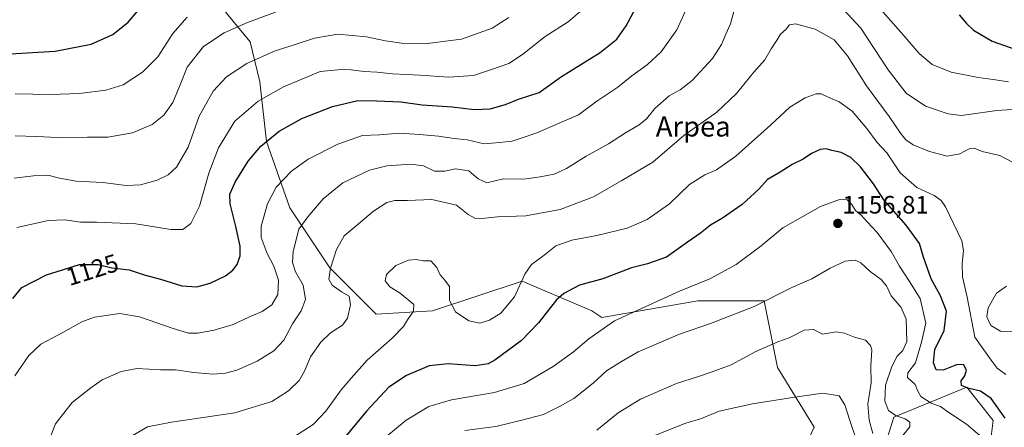
# Model space of a CAD drawing. Units: metres. Extents: x 648035 to 651489, y 4746219 to 4748606.
# Drawn here: x 648799 to 649192, y 4748103 to 4748265 of the extents above; entities that cross this region are included whole.
import ezdxf
from ezdxf.enums import TextEntityAlignment as Align

# ---------------------------------------------------------------- set-up
doc = ezdxf.new("R2010")
doc.units = ezdxf.units.M
doc.header["$MEASUREMENT"] = 0
for name, color, linetype, lineweight in [('Arbolado forestal CxS', 92, 'Continuous', 0), ('Carátula', 7, 'Continuous', 5), ('Curva de nivel maestra', 36, 'Continuous', 30), ('Curva de nivel normal', 36, 'Continuous', 0), ('Punto de cota en terreno', 7, 'Continuous', 0), ('Rótulo de curva de nivel directora', 19, 'Continuous', 0), ('Rótulo de punto de cota en terreno', 19, 'Continuous', 0), ('Texto cartográfico', 19, 'Continuous', 0)]:
    doc.layers.add(name, color=color, linetype=linetype, lineweight=lineweight)
doc.styles.add('Arial', font='txt', dxfattribs={"height": 0.2})

# ---------------------------------------------------------------- blocks, each defined once
blk = doc.blocks.new('*U182')
at = {"layer": 'Curva de nivel normal', "color": 36, "linetype": 'Continuous', "lineweight": 0}
for points in [[(649194.87, 4748229.07, 1135), (649188.68, 4748228.71, 1135), (649174.62, 4748226.7, 1135), (649169.35, 4748227.34, 1135), (649160.28, 4748230.31, 1135), (649152.54, 4748235.54, 1135), (649145.37, 4748244.78, 1135), (649134.56, 4748261.39, 1135), (649123.94, 4748272.88, 1135)], [(649087.78, 4748282.56, 1135), (649082.56, 4748263.22, 1135), (649080.64, 4748259.04, 1135), (649078.99, 4748254.94, 1135), (649075.3, 4748249.32, 1135), (649067.25, 4748240.57, 1135), (649062.53, 4748236.9, 1135), (649058.12, 4748234.48, 1135), (649052.36, 4748229.41, 1135), (649049.07, 4748225.37, 1135), (649046.13, 4748222.88, 1135), (649040.65, 4748219.81, 1135), (649033.95, 4748215.42, 1135), (649024.93, 4748210.44, 1135), (649017.19, 4748205.55, 1135), (649012.26, 4748203.3, 1135), (649006.62, 4748202.24, 1135), (649000.14, 4748201.28, 1135), (648992.05, 4748201.42, 1135), (648985.36, 4748199.88, 1135), (648981.87, 4748201.39, 1135), (648978.18, 4748204.56, 1135), (648972.95, 4748205.44, 1135), (648968.62, 4748204.52, 1135), (648964.48, 4748204.5, 1135), (648960.08, 4748206.6, 1135), (648955.12, 4748207.33, 1135), (648945.49, 4748206.68, 1135), (648938.59, 4748204.92, 1135), (648928.03, 4748199.88, 1135), (648920.08, 4748193.47, 1135), (648914.07, 4748186.32, 1135), (648910.45, 4748181.37, 1135), (648908.16, 4748172.56, 1135), (648907.84, 4748168.08, 1135), (648909.03, 4748164.45, 1135), (648912.21, 4748159.14, 1135), (648913.12, 4748153.41, 1135), (648911.4, 4748148.88, 1135), (648907.84, 4748143.65, 1135), (648904.5, 4748137.24, 1135), (648900.42, 4748132.93, 1135), (648893.84, 4748128.83, 1135), (648885.73, 4748125.25, 1135), (648881.23, 4748124, 1135), (648876.1, 4748123.71, 1135), (648868.62, 4748124.34, 1135), (648861.29, 4748125.42, 1135), (648855.29, 4748125.36, 1135), (648845.95, 4748125.85, 1135), (648839.62, 4748124.78, 1135), (648831.95, 4748121.4, 1135), (648827.49, 4748118.25, 1135), (648820.09, 4748112.38, 1135), (648813.44, 4748103.87, 1135), (648810.82, 4748097.42, 1135)]]:
    blk.add_polyline3d(points, dxfattribs=at)
blk = doc.blocks.new('*U192')
at = {"layer": 'Curva de nivel normal', "color": 36, "linetype": 'Continuous', "lineweight": 0}
blk.add_polyline3d([(648865.95, 4748265.85, 1105), (648860.19, 4748259.26, 1105), (648854.22, 4748250.07, 1105), (648848.03, 4748243.85, 1105), (648840.34, 4748238.86, 1105), (648833.47, 4748236.7, 1105), (648822.95, 4748235.46, 1105), (648811.37, 4748235.04, 1105), (648797.29, 4748235.32, 1105)], dxfattribs=at)
blk = doc.blocks.new('*U197')
at = {"layer": 'Curva de nivel normal', "color": 36, "linetype": 'Continuous', "lineweight": 0}
blk.add_polyline3d([(649151.24, 4748099.26, 1160), (649153.99, 4748102.62, 1160), (649154.08, 4748104.6, 1160), (649152.2, 4748105.81, 1160), (649148.64, 4748107.07, 1160), (649145.6, 4748109.22, 1160), (649144.1, 4748112.87, 1160), (649144.34, 4748119.25, 1160), (649146.73, 4748126.37, 1160), (649148.83, 4748130.71, 1160), (649151.28, 4748133.04, 1160), (649152.78, 4748136.73, 1160), (649152.58, 4748145.59, 1160), (649150.65, 4748150.22, 1160), (649146.54, 4748154.87, 1160), (649144.75, 4748158.88, 1160), (649142.63, 4748161.32, 1160), (649138.26, 4748164.58, 1160), (649134.53, 4748167.98, 1160), (649132.21, 4748169.11, 1160), (649128.31, 4748168.63, 1160), (649122.29, 4748165.84, 1160), (649114.95, 4748161.64, 1160), (649106.95, 4748158.2, 1160), (649091.95, 4748150.62, 1160), (649074.58, 4748143.88, 1160), (649062.14, 4748139.61, 1160), (649045.78, 4748132.52, 1160), (649039.07, 4748128.75, 1160), (649033.15, 4748124.95, 1160), (649027.74, 4748120.01, 1160), (649020.12, 4748113.97, 1160), (649014.41, 4748110.84, 1160), (649007.95, 4748107.62, 1160), (648998.87, 4748105.24, 1160), (648988.96, 4748102.78, 1160), (648976.6, 4748101.2, 1160)], dxfattribs=at)
blk = doc.blocks.new('*U199')
at = {"layer": 'Curva de nivel normal', "color": 36, "linetype": 'Continuous', "lineweight": 0}
for points in [[(649199.67, 4748140.19, 1140), (649190.23, 4748140.82, 1140), (649186.36, 4748143.04, 1140), (649184.8, 4748146.55, 1140), (649185.25, 4748150.02, 1140), (649188.57, 4748155.93, 1140), (649192.61, 4748158.75, 1140)], [(649194.76, 4748208.23, 1140), (649189.87, 4748210.75, 1140), (649182.89, 4748212.3, 1140), (649179.69, 4748213.6, 1140), (649177.98, 4748213.46, 1140), (649174, 4748211.34, 1140), (649168.94, 4748210.47, 1140), (649161.84, 4748212.3, 1140), (649155.43, 4748215, 1140), (649152.46, 4748216.91, 1140), (649150.32, 4748219.64, 1140), (649145.84, 4748226.28, 1140), (649136.7, 4748238.49, 1140), (649129.18, 4748250.37, 1140), (649123.87, 4748256.82, 1140), (649116.35, 4748261.09, 1140), (649108.51, 4748263.11, 1140), (649106.06, 4748262.79, 1140), (649104.78, 4748261.04, 1140), (649102.49, 4748259.04, 1140), (649101.11, 4748256.74, 1140), (649098.76, 4748253.14, 1140), (649096.27, 4748248.87, 1140), (649091.9, 4748243.94, 1140), (649084.94, 4748235.46, 1140), (649077.08, 4748228.04, 1140), (649063.98, 4748218.64, 1140), (649051.52, 4748208.03, 1140), (649039.15, 4748200.8, 1140), (649027.95, 4748194.24, 1140), (649014.62, 4748189.26, 1140), (649000.95, 4748186.72, 1140), (648989.67, 4748186.37, 1140), (648983.48, 4748185.61, 1140), (648980.58, 4748185.77, 1140), (648977.95, 4748187.18, 1140), (648973.34, 4748190.9, 1140), (648963.51, 4748193.21, 1140), (648953.72, 4748192.82, 1140), (648948.69, 4748192.84, 1140), (648945.46, 4748191.97, 1140), (648940.17, 4748188.62, 1140), (648933.23, 4748182.73, 1140), (648928.55, 4748178.68, 1140), (648925.47, 4748173.28, 1140), (648923.05, 4748165.88, 1140), (648922.41, 4748161.45, 1140), (648923.67, 4748159.16, 1140), (648927.48, 4748156.5, 1140), (648930.55, 4748154.68, 1140), (648931.04, 4748151.21, 1140), (648929.77, 4748145.91, 1140), (648927.79, 4748143.18, 1140), (648923.09, 4748140.07, 1140), (648919.17, 4748136.45, 1140), (648915.09, 4748130.6, 1140), (648912.69, 4748124.9, 1140), (648910.57, 4748121.17, 1140), (648906.36, 4748116.97, 1140), (648899.62, 4748112.79, 1140), (648884.95, 4748108.24, 1140), (648859.62, 4748104.61, 1140), (648850.14, 4748102.64, 1140), (648843.99, 4748099.06, 1140)]]:
    blk.add_polyline3d(points, dxfattribs=at)
blk = doc.blocks.new('*U200')
at = {"layer": 'Curva de nivel normal', "color": 36, "linetype": 'Continuous', "lineweight": 0}
blk.add_polyline3d([(648901.11, 4748267.76, 1110), (648889.95, 4748263.73, 1110), (648880.65, 4748259.58, 1110), (648872.44, 4748254.16, 1110), (648865.91, 4748245.9, 1110), (648863.36, 4748239.48, 1110), (648860.21, 4748231.83, 1110), (648856.55, 4748226.78, 1110), (648851.95, 4748223.12, 1110), (648844.06, 4748219.82, 1110), (648834.26, 4748218.09, 1110), (648826.18, 4748218.03, 1110), (648814.15, 4748217.89, 1110), (648805.95, 4748218.35, 1110), (648797.29, 4748218.56, 1110)], dxfattribs=at)
blk = doc.blocks.new('*U201')
at = {"layer": 'Curva de nivel normal', "color": 36, "linetype": 'Continuous', "lineweight": 0}
blk.add_polyline3d([(649181.92, 4748099.17, 1155), (649176.66, 4748103.79, 1155), (649169.62, 4748108.37, 1155), (649166.28, 4748110.81, 1155), (649162.49, 4748112.17, 1155), (649158.46, 4748114.82, 1155), (649157.11, 4748117.1, 1155), (649156.22, 4748119.58, 1155), (649153.16, 4748122.37, 1155), (649153.24, 4748124.16, 1155), (649156.27, 4748128.2, 1155), (649158.66, 4748136.38, 1155), (649160.38, 4748144, 1155), (649158.14, 4748153.77, 1155), (649153.96, 4748160.57, 1155), (649149.9, 4748166.73, 1155), (649146.61, 4748172.55, 1155), (649141.08, 4748180.05, 1155), (649136.99, 4748184.26, 1155), (649134.68, 4748186.98, 1155), (649132.4, 4748188.82, 1155), (649130.85, 4748191.27, 1155), (649129, 4748193.08, 1155), (649126.46, 4748193.37, 1155), (649118.48, 4748190.46, 1155), (649103.46, 4748181.87, 1155), (649094.74, 4748174.7, 1155), (649084.8, 4748167.39, 1155), (649074.36, 4748161.62, 1155), (649062.25, 4748156.77, 1155), (649036.3, 4748144.83, 1155), (649026.01, 4748137.78, 1155), (649020, 4748132.6, 1155), (649011.87, 4748126.68, 1155), (649000.21, 4748119.96, 1155), (648988.43, 4748116.4, 1155), (648971.29, 4748113.39, 1155), (648962.2, 4748110.73, 1155), (648953.22, 4748105.38, 1155), (648941.69, 4748095.82, 1155)], dxfattribs=at)
blk = doc.blocks.new('*U208')
at = {"layer": 'Curva de nivel normal', "color": 36, "linetype": 'Continuous', "lineweight": 0}
for points in [[(648797.15, 4748123.04, 1130), (648802.79, 4748131.12, 1130), (648807.62, 4748135.67, 1130), (648816.29, 4748140.31, 1130), (648823.95, 4748144.56, 1130), (648828.94, 4748146.34, 1130), (648839.02, 4748147.77, 1130), (648846.95, 4748146.5, 1130), (648860.37, 4748141.8, 1130), (648866.42, 4748139.98, 1130), (648870.15, 4748140.03, 1130), (648876.67, 4748141.14, 1130), (648884.26, 4748143.46, 1130), (648890.54, 4748146.34, 1130), (648895.81, 4748148.62, 1130), (648899.62, 4748151.29, 1130), (648901.99, 4748155.38, 1130), (648902.27, 4748161.06, 1130), (648900.46, 4748166.68, 1130), (648897.84, 4748171.7, 1130), (648895.45, 4748178.04, 1130), (648895.46, 4748182.61, 1130), (648897.95, 4748191.45, 1130), (648901.41, 4748198.12, 1130), (648907.49, 4748204.46, 1130), (648914.17, 4748209.33, 1130), (648925.95, 4748215.3, 1130), (648935.87, 4748218.69, 1130), (648942.62, 4748218.95, 1130), (648950.54, 4748219.67, 1130), (648958.56, 4748219.12, 1130), (648966.07, 4748218.48, 1130), (648972.4, 4748217.48, 1130), (648977.6, 4748216.94, 1130), (648984.36, 4748215.33, 1130), (648990.46, 4748215.86, 1130), (648995.47, 4748216.4, 1130), (648999.84, 4748217.93, 1130), (649005.28, 4748219.71, 1130), (649021.95, 4748226.95, 1130), (649029.29, 4748232.41, 1130), (649037.62, 4748237.96, 1130), (649043.18, 4748242.42, 1130), (649049.46, 4748246.92, 1130), (649054.83, 4748252.04, 1130), (649061.11, 4748260.71, 1130), (649064.54, 4748268.37, 1130)], [(649140.38, 4748271.2, 1130), (649151.32, 4748258.81, 1130), (649157.78, 4748251.37, 1130), (649162.95, 4748247, 1130), (649170.55, 4748243.93, 1130), (649181.32, 4748241.74, 1130), (649187.22, 4748240.97, 1130), (649193.32, 4748240.07, 1130)]]:
    blk.add_polyline3d(points, dxfattribs=at)
blk = doc.blocks.new('*U217')
at = {"layer": 'Curva de nivel normal', "color": 36, "linetype": 'Continuous', "lineweight": 0}
blk.add_polyline3d([(648797.93, 4748182.09, 1120), (648810.62, 4748184.86, 1120), (648817.08, 4748185.16, 1120), (648823.32, 4748184.14, 1120), (648829.7, 4748184.12, 1120), (648845.4, 4748183.49, 1120), (648859.45, 4748181.32, 1120), (648864.2, 4748181.32, 1120), (648867.31, 4748183.68, 1120), (648870.76, 4748190.62, 1120), (648874.58, 4748203.75, 1120), (648878.46, 4748213.72, 1120), (648884.88, 4748224.34, 1120), (648894.21, 4748232.32, 1120), (648904.29, 4748238.1, 1120), (648918.91, 4748244.2, 1120), (648927.48, 4748245.01, 1120), (648931.33, 4748244.89, 1120), (648936.49, 4748244.13, 1120), (648941.68, 4748243.91, 1120), (648947.83, 4748243.23, 1120), (648958.63, 4748242.72, 1120), (648970.29, 4748241.95, 1120), (648980.02, 4748242.59, 1120), (648987.24, 4748244.94, 1120), (648994.18, 4748247.35, 1120), (648999.66, 4748250.94, 1120), (649008.62, 4748258.16, 1120), (649017.87, 4748263.99, 1120), (649024.28, 4748269.54, 1120)], dxfattribs=at)
blk = doc.blocks.new('*U221')
at = {"layer": 'Curva de nivel maestra', "color": 36, "linetype": 'Continuous', "lineweight": 30}
blk.add_polyline3d([(649192.03, 4748106.12, 1150), (649186.48, 4748113.93, 1150), (649182.21, 4748116.9, 1150), (649177.22, 4748118.02, 1150), (649174.63, 4748119.2, 1150), (649174.53, 4748121.04, 1150), (649176.02, 4748123.04, 1150), (649176.64, 4748125.2, 1150), (649175.46, 4748127.48, 1150), (649172.64, 4748127.32, 1150), (649167.38, 4748125.21, 1150), (649164.56, 4748125.42, 1150), (649163.46, 4748128.17, 1150), (649164.05, 4748133.49, 1150), (649167.7, 4748141.04, 1150), (649168.7, 4748148.68, 1150), (649166.28, 4748154.91, 1150), (649162.51, 4748161.6, 1150), (649159.53, 4748170.28, 1150), (649157.88, 4748175.64, 1150), (649152.6, 4748183.02, 1150), (649143.64, 4748193.06, 1150), (649139.52, 4748199.39, 1150), (649134.43, 4748206.17, 1150), (649130.5, 4748209.95, 1150), (649126.62, 4748211.96, 1150), (649122.95, 4748212.74, 1150), (649120.62, 4748213.34, 1150), (649118.29, 4748213.13, 1150), (649114.84, 4748211.49, 1150), (649111.57, 4748209.21, 1150), (649107.13, 4748207.17, 1150), (649102.36, 4748204.16, 1150), (649097.29, 4748201.16, 1150), (649093.78, 4748197.32, 1150), (649087.25, 4748191.18, 1150), (649079.32, 4748185.77, 1150), (649074.59, 4748183.04, 1150), (649070.57, 4748179.76, 1150), (649065.43, 4748176.17, 1150), (649056.96, 4748170.3, 1150), (649049.5, 4748167.64, 1150), (649043.01, 4748166.04, 1150), (649031.62, 4748161.64, 1150), (649022.29, 4748159.13, 1150), (649016.1, 4748155.77, 1150), (649013.14, 4748153.23, 1150), (649006.05, 4748144.04, 1150), (648999.24, 4748137.11, 1150), (648988.6, 4748129.18, 1150), (648985.9, 4748127.76, 1150), (648980.77, 4748127.02, 1150), (648969.99, 4748127.71, 1150), (648962.35, 4748126.94, 1150), (648953.34, 4748123.19, 1150), (648946.27, 4748118.51, 1150), (648937.38, 4748108.94, 1150), (648924.65, 4748093.5, 1150)], dxfattribs=at)
blk = doc.blocks.new('5PATER')
at = {"layer": 'Carátula', "linetype": 'Continuous', "lineweight": 5}
h = blk.add_hatch(color=250, dxfattribs=at)
edge = h.paths.add_edge_path()
edge.add_ellipse((0, 0.01), major_axis=(-1.33, -1.34), ratio=0.999422, start_angle=0, end_angle=360)

msp = doc.modelspace()

# ---------------------------------------------------------------- linework, layer by layer
at = {"layer": 'Arbolado forestal CxS', "color": 92, "linetype": 'Continuous', "lineweight": 0}
for points in [[(648773.69, 4748388.31, 1074.37), (648832.79, 4748391.71, 1080.1), (648853.36, 4748368.27, 1083.4), (648853.93, 4748343.32, 1084.49), (648853.93, 4748327.44, 1089.27), (648852.61, 4748316.86, 1093.21), (648852.61, 4748299.66, 1097.06), (648867.16, 4748285.11, 1101.74), (648890.97, 4748256, 1114.05), (648894.94, 4748240.13, 1119.41), (648897.58, 4748216.32, 1126.52), (648906.84, 4748189.86, 1134.02), (648922.72, 4748166.05, 1140.72), (648941.24, 4748147.53, 1143.29), (648963.73, 4748148.85, 1146.05), (648999.45, 4748160.75, 1146.92), (649027.23, 4748148.85, 1153.92), (649031.2, 4748146.2, 1155.26), (649069.56, 4748152.82, 1158.13), (649096.02, 4748152.82, 1161.3), (649101.31, 4748126.36, 1167.98), (649115.86, 4748102.55, 1173.72), (649106.6, 4748082.7, 1179.13)], [(648832.79, 4748391.71, 1080.1), (648853.36, 4748368.27, 1083.4), (648853.93, 4748343.32, 1084.49), (648853.93, 4748327.44, 1089.27), (648852.61, 4748316.86, 1093.21), (648852.61, 4748299.66, 1097.06), (648867.16, 4748285.11, 1101.74), (648890.97, 4748256, 1114.05), (648894.94, 4748240.13, 1119.41), (648897.58, 4748216.32, 1126.52), (648906.84, 4748189.86, 1134.02), (648922.72, 4748166.05, 1140.72), (648941.24, 4748147.53, 1143.29), (648963.73, 4748148.85, 1146.05), (648999.45, 4748160.75, 1146.92), (649027.23, 4748148.85, 1153.92), (649031.2, 4748146.2, 1155.26), (649069.56, 4748152.82, 1158.13), (649096.02, 4748152.82, 1161.3), (649101.31, 4748126.36, 1167.98), (649115.86, 4748102.55, 1173.72), (649106.6, 4748082.7, 1179.13)], [(648832.79, 4748391.71, 1080.1), (648853.36, 4748368.27, 1083.4), (648853.93, 4748343.32, 1084.49), (648853.93, 4748327.44, 1089.27), (648852.61, 4748316.86, 1093.21), (648852.61, 4748299.66, 1097.06), (648867.16, 4748285.11, 1101.74), (648890.97, 4748256, 1114.05), (648894.94, 4748240.13, 1119.41), (648897.58, 4748216.32, 1126.52), (648906.84, 4748189.86, 1134.02), (648922.72, 4748166.05, 1140.72), (648941.24, 4748147.53, 1143.29), (648963.73, 4748148.85, 1146.05), (648999.45, 4748160.75, 1146.92), (649027.23, 4748148.85, 1153.92), (649031.2, 4748146.2, 1155.26), (649069.56, 4748152.82, 1158.13), (649096.02, 4748152.82, 1161.3), (649101.31, 4748126.36, 1167.98), (649115.86, 4748102.55, 1173.72), (649106.6, 4748082.7, 1179.13)], [(649106.6, 4748082.7, 1179.13), (649115.86, 4748102.55, 1173.72), (649101.31, 4748126.36, 1167.98), (649096.02, 4748152.82, 1161.3), (649069.56, 4748152.82, 1158.13), (649031.2, 4748146.2, 1155.26), (649027.23, 4748148.85, 1153.92), (648999.45, 4748160.75, 1146.92), (648963.73, 4748148.85, 1146.05), (648941.24, 4748147.53, 1143.29), (648922.72, 4748166.05, 1140.72), (648906.84, 4748189.86, 1134.02), (648897.58, 4748216.32, 1126.52), (648894.94, 4748240.13, 1119.41), (648890.97, 4748256, 1114.05), (648867.16, 4748285.11, 1101.74)], [(649141, 4748085.35, 1164.81), (649147.61, 4748106.51, 1160.95), (649176.71, 4748118.42, 1151.63), (649187.3, 4748105.19, 1152.28), (649184.65, 4748084.02, 1154.58)], [(649184.65, 4748084.02, 1154.58), (649187.3, 4748105.19, 1152.28), (649176.71, 4748118.42, 1151.63), (649147.61, 4748106.51, 1160.95), (649141, 4748085.35, 1164.81)], [(649141, 4748085.35, 1164.81), (649147.61, 4748106.51, 1160.95), (649176.71, 4748118.42, 1151.63), (649187.3, 4748105.19, 1152.28), (649184.65, 4748084.02, 1154.58)], [(649141, 4748085.35, 1164.81), (649147.61, 4748106.51, 1160.95), (649176.71, 4748118.42, 1151.63), (649187.3, 4748105.19, 1152.28), (649184.65, 4748084.02, 1154.58)]]:
    msp.add_polyline3d(points, dxfattribs=at)
at = {"layer": 'Curva de nivel maestra', "color": 36, "linetype": 'Continuous', "lineweight": 30}
for points in [[(648795.36, 4748251.18, 1100), (648813.29, 4748252.24, 1100), (648827.62, 4748255.05, 1100), (648836.24, 4748258.94, 1100), (648842.43, 4748263.81, 1100), (648849.52, 4748272.18, 1100)], [(648796.4, 4748153.8, 1125), (648799.97, 4748158.13, 1125), (648809.81, 4748163.2, 1125), (648823, 4748167.33, 1125), (648830.41, 4748167.36, 1125), (648835.86, 4748166.03, 1125), (648842.76, 4748165.15, 1125), (648848.71, 4748163.16, 1125), (648855.29, 4748161.43, 1125), (648863.84, 4748158.79, 1125), (648869.81, 4748158.49, 1125), (648875.06, 4748159.88, 1125), (648881.12, 4748162.78, 1125), (648884.14, 4748165.04, 1125), (648885.78, 4748167.37, 1125), (648887.02, 4748170.82, 1125), (648887.01, 4748174.66, 1125), (648885.34, 4748182.46, 1125), (648883.02, 4748191.53, 1125), (648882.86, 4748195.37, 1125), (648885.06, 4748200.12, 1125), (648890.23, 4748208.54, 1125), (648895.29, 4748214.45, 1125), (648902.62, 4748220.42, 1125), (648911.59, 4748225.42, 1125), (648923.83, 4748230.28, 1125), (648933.92, 4748232.59, 1125), (648941.51, 4748232.5, 1125), (648951.12, 4748232.1, 1125), (648959.63, 4748230.93, 1125), (648971.57, 4748230.12, 1125), (648980.27, 4748229.01, 1125), (648986.7, 4748229.26, 1125), (648992.88, 4748231.06, 1125), (648997.98, 4748233.19, 1125), (649006.25, 4748235.8, 1125), (649015.14, 4748242.25, 1125), (649030.54, 4748251.76, 1125), (649037.22, 4748257.12, 1125), (649040.95, 4748262.37, 1125), (649045.89, 4748271.55, 1125)], [(649173.66, 4748266.78, 1125), (649176.57, 4748263.27, 1125), (649179.45, 4748260.68, 1125), (649186.86, 4748256.24, 1125), (649206.13, 4748249.48, 1125)]]:
    msp.add_polyline3d(points, dxfattribs=at)
at = {"layer": 'Curva de nivel normal', "color": 36, "linetype": 'Continuous', "lineweight": 0}
for points in [[(648796.95, 4748201.72, 1115), (648804.62, 4748202.57, 1115), (648810.29, 4748202.88, 1115), (648814.95, 4748201.64, 1115), (648821.62, 4748200.47, 1115), (648832.29, 4748200.04, 1115), (648841.62, 4748198.82, 1115), (648847.29, 4748199.03, 1115), (648853.95, 4748200.92, 1115), (648858.36, 4748202.97, 1115), (648861.59, 4748206.02, 1115), (648866.28, 4748214.01, 1115), (648870.63, 4748226.42, 1115), (648876.21, 4748236.38, 1115), (648881.62, 4748242.06, 1115), (648889.73, 4748247.36, 1115), (648900.96, 4748252.46, 1115), (648908.18, 4748254.64, 1115), (648916.61, 4748257.42, 1115), (648926.01, 4748259.04, 1115), (648937.38, 4748258.05, 1115), (648944.95, 4748256.37, 1115), (648952.29, 4748255.31, 1115), (648960.53, 4748255.24, 1115), (648975.25, 4748257.08, 1115), (648987.53, 4748261.48, 1115), (648994.09, 4748265.72, 1115)], [(649192.36, 4748123.56, 1145), (649188.91, 4748126.11, 1145), (649186.41, 4748129.19, 1145), (649179.94, 4748138.36, 1145), (649176.85, 4748154.37, 1145), (649174.99, 4748162.37, 1145), (649174.89, 4748167.72, 1145), (649175.41, 4748172.94, 1145), (649174.73, 4748176.77, 1145), (649168.23, 4748190.32, 1145), (649166.54, 4748192.78, 1145), (649163.68, 4748194.85, 1145), (649156.84, 4748197.94, 1145), (649150.15, 4748203.78, 1145), (649144.89, 4748211.76, 1145), (649140.97, 4748215.93, 1145), (649136.86, 4748221.45, 1145), (649131.04, 4748228.33, 1145), (649125.84, 4748232.12, 1145), (649121.17, 4748234.08, 1145), (649118.71, 4748235.3, 1145), (649116.65, 4748235.33, 1145), (649112.26, 4748233.73, 1145), (649106.16, 4748230, 1145), (649098.5, 4748222.77, 1145), (649084.62, 4748210.46, 1145), (649076.95, 4748205.02, 1145), (649072.29, 4748202.98, 1145), (649066.25, 4748199.12, 1145), (649058.15, 4748191.47, 1145), (649049.25, 4748185.2, 1145), (649041.29, 4748181.85, 1145), (649029.29, 4748178.94, 1145), (649019.28, 4748177.04, 1145), (649012.92, 4748174.72, 1145), (649008.2, 4748171.04, 1145), (649003.24, 4748167.37, 1145), (649000.58, 4748163.46, 1145), (648996.37, 4748154.44, 1145), (648990.92, 4748147.96, 1145), (648986.51, 4748145.1, 1145), (648982.59, 4748144.03, 1145), (648978.2, 4748144.88, 1145), (648972.84, 4748148.46, 1145), (648970.52, 4748152.94, 1145), (648970.54, 4748158.63, 1145), (648968.66, 4748161.06, 1145), (648966.84, 4748163.19, 1145), (648965.41, 4748166.14, 1145), (648963.04, 4748168.79, 1145), (648960.01, 4748168.76, 1145), (648957.21, 4748169.29, 1145), (648954.21, 4748169.02, 1145), (648949.04, 4748166.95, 1145), (648945.44, 4748163.41, 1145), (648944.84, 4748160.88, 1145), (648946.7, 4748158.46, 1145), (648950.81, 4748155.89, 1145), (648956.28, 4748151.36, 1145), (648956.13, 4748148.76, 1145), (648953.77, 4748145.35, 1145), (648952.16, 4748142.61, 1145), (648947.61, 4748137.98, 1145), (648937.71, 4748129.21, 1145), (648931.24, 4748122, 1145), (648927.33, 4748117.48, 1145), (648921.21, 4748108.93, 1145), (648916.14, 4748103.68, 1145), (648908.75, 4748098.87, 1145)], [(649139.24, 4748100.04, 1165), (649137.82, 4748105.37, 1165), (649137.26, 4748111.71, 1165), (649138.6, 4748120.27, 1165), (649138.47, 4748126.78, 1165), (649138.84, 4748133.36, 1165), (649138.37, 4748135.03, 1165), (649136.3, 4748137.16, 1165), (649131.92, 4748138.45, 1165), (649128.03, 4748139.99, 1165), (649124.68, 4748140.5, 1165), (649119.21, 4748139.63, 1165), (649115.66, 4748141.39, 1165), (649111.85, 4748141.21, 1165), (649105.88, 4748138.11, 1165), (649101.35, 4748136.49, 1165), (649092.62, 4748132.75, 1165), (649082.84, 4748127.43, 1165), (649074.85, 4748124.52, 1165), (649069.84, 4748122.79, 1165), (649060.99, 4748119.97, 1165), (649046.71, 4748113.7, 1165), (649037.75, 4748108.27, 1165), (649029.23, 4748101.41, 1165)], [(649132.58, 4748097.71, 1170), (649130.1, 4748105.27, 1170), (649128.14, 4748111.48, 1170), (649125.93, 4748115.04, 1170), (649119.35, 4748116.1, 1170), (649108.15, 4748114.56, 1170), (649091.32, 4748111.91, 1170), (649078.08, 4748108.95, 1170), (649070.98, 4748106, 1170), (649064.69, 4748104.11, 1170), (649051.93, 4748099.04, 1170)]]:
    msp.add_polyline3d(points, dxfattribs=at)

# ---------------------------------------------------------------- block references
at = {"layer": 'Curva de nivel maestra', "color": 36, "linetype": 'Continuous', "lineweight": 30}
msp.add_blockref('*U221', (0, 0), dxfattribs=at)
at = {"layer": 'Curva de nivel normal', "color": 36, "linetype": 'Continuous', "lineweight": 0}
for name in ['*U192', '*U200', '*U217', '*U208', '*U182', '*U199', '*U201', '*U197']:
    msp.add_blockref(name, (0, 0), dxfattribs=at)
at = {"layer": 'Punto de cota en terreno', "linetype": 'Continuous', "lineweight": 0}
msp.add_blockref('5PATER', (649125.35, 4748183.67, 1156.81), dxfattribs=at)

# ---------------------------------------------------------------- texts
at = {"layer": 'Rótulo de curva de nivel directora', "color": 19, "linetype": 'Continuous', "lineweight": 0, "style": 'Arial'}
msp.add_text('1125', height=7, rotation=17.3862, dxfattribs=at).set_placement((648828.06, 4748165.22), align=Align.MIDDLE_CENTER)
at = {"layer": 'Rótulo de punto de cota en terreno', "color": 19, "linetype": 'Continuous', "lineweight": 0, "style": 'Arial'}
msp.add_text('1156,81', height=7, dxfattribs=at).set_placement((649127.11, 4748185.43), align=Align.BOTTOM_LEFT)
at = {"layer": 'Texto cartográfico', "color": 19, "linetype": 'Continuous', "lineweight": 0, "style": 'Arial'}
msp.add_text('Arpea', height=8, dxfattribs=at).set_placement((649067.67, 4748222.28), align=Align.MIDDLE_CENTER)

doc.saveas('drawing.dxf')
